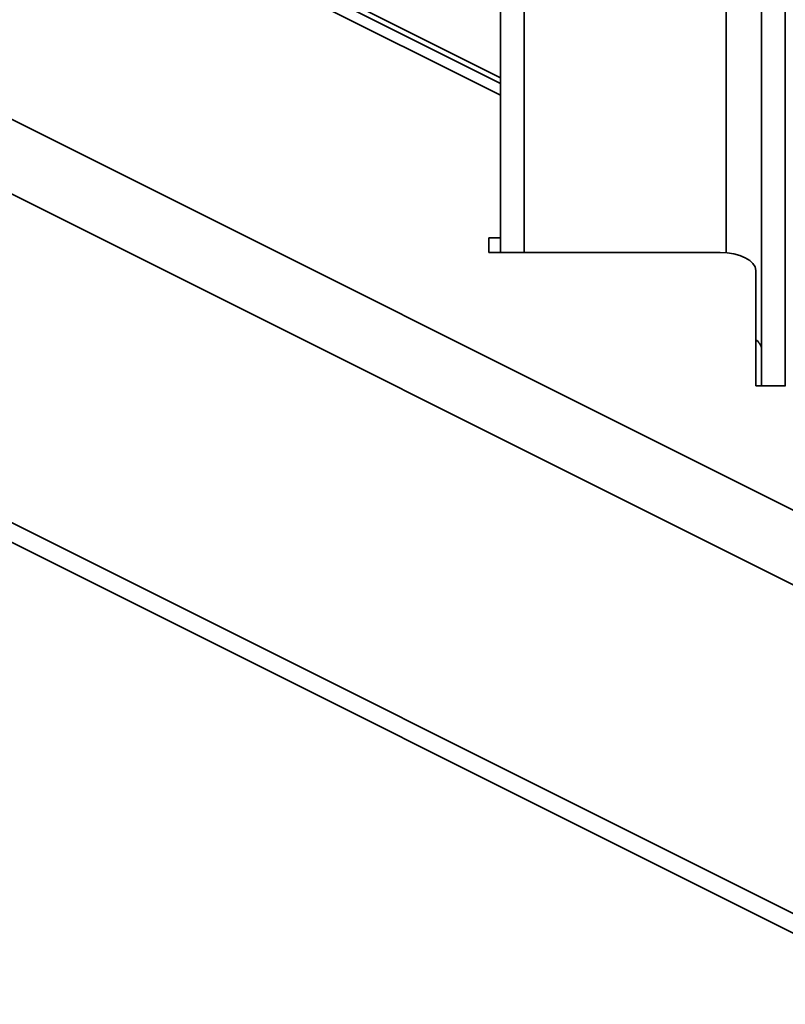
# Model space of a CAD drawing. Units: inches. Extents: x 0.2 to 30.8, y 0.2 to 10.8.
# Drawn here: x 25.5 to 25.6, y 4.7 to 4.9 of the extents above; entities that cross this region are included whole.
import ezdxf

# ---------------------------------------------------------------- set-up
doc = ezdxf.new("R2010")
doc.units = ezdxf.units.IN
doc.header["$MEASUREMENT"] = 0

msp = doc.modelspace()

# ---------------------------------------------------------------- linework, layer by layer
at = {"color": 7, "linetype": 'Continuous', "lineweight": 35}
for p, q in [((25.56391, 4.82376), (25.56391, 7.20781)), ((25.56807, 4.82376), (25.56807, 7.20573)), ((25.60349, 4.82372), (25.60349, 7.18801)), ((25.60974, 4.80033), (25.60974, 7.18489)), ((25.6139, 4.80033), (25.6139, 7.18281)), ((25.62066, 4.77584), (24.83344, 5.16946)), ((25.62654, 4.75979), (24.878, 5.13407)), ((25.6295, 4.70058), (24.87891, 5.07588)), ((24.87548, 5.07416), (25.64026, 4.69178)), ((25.56391, 4.85445), (25.48427, 4.89426)), ((25.56391, 4.85346), (25.48427, 4.89328)), ((25.56391, 4.85136), (25.48427, 4.89118)), ((25.56184, 4.82636), (25.56391, 4.82636)), ((25.56184, 4.82376), (25.56184, 4.82636)), ((25.60244, 4.82376), (25.56184, 4.82376)), ((25.60871, 4.80033), (25.60871, 4.82063)), ((25.61391, 4.80033), (25.60871, 4.80033))]:
    msp.add_line(p, q, dxfattribs=at)
at = {"color": 7, "linetype": 'Continuous', "lineweight": 35, "flags": 128}
msp.add_lwpolyline([(25.60871, 4.82063), (25.60859, 4.82124), (25.60823, 4.82183), (25.60765, 4.82237), (25.60687, 4.82284), (25.60592, 4.82323), (25.60484, 4.82352), (25.60367, 4.8237), (25.60244, 4.82376)], dxfattribs=at)
at = {"color": 7, "linetype": 'Continuous', "lineweight": 35}
msp.add_arc((25.6075, 4.80655), 0.00225, 4.4305, 57.5297, dxfattribs=at)

doc.saveas('drawing.dxf')
